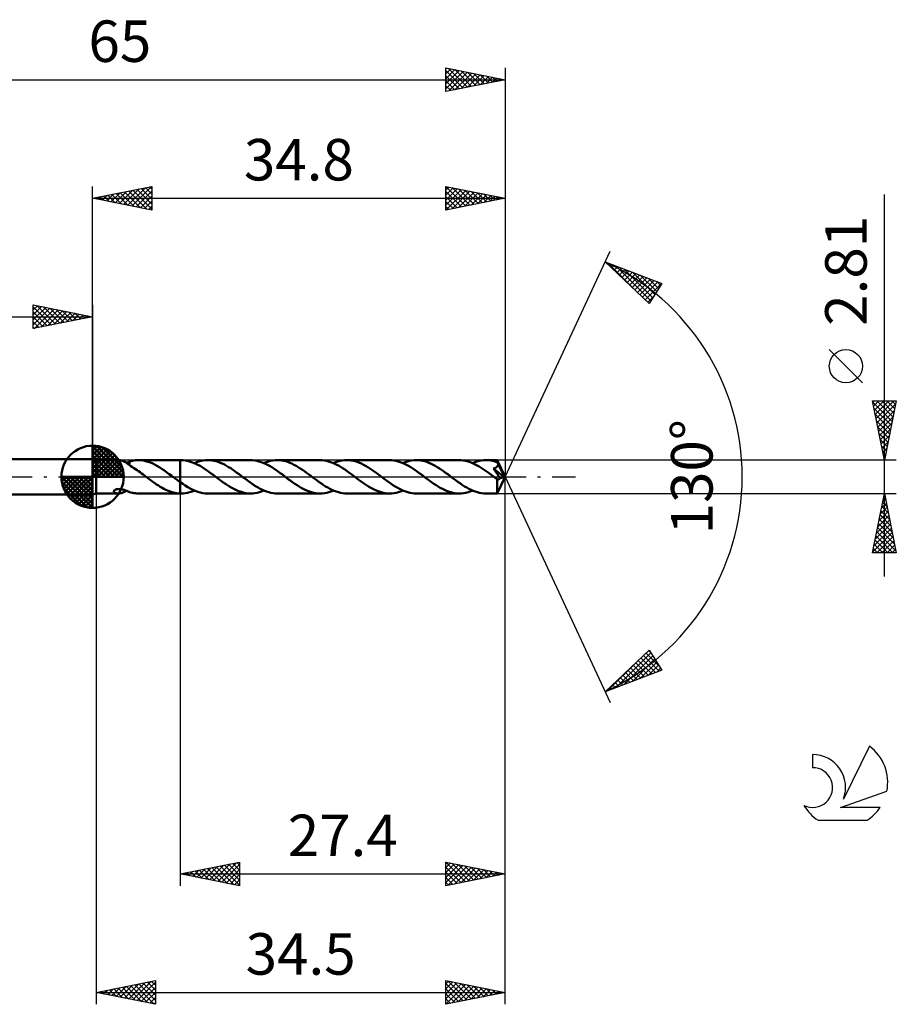
# Model space of a CAD drawing. Units: millimetres. Extents: x -17 to 98, y -44 to 39.
# Drawn here: x 24 to 98, y -44 to 39 of the extents above; entities that cross this region are included whole.
import ezdxf
from ezdxf.enums import TextEntityAlignment as Align

# ---------------------------------------------------------------- set-up
doc = ezdxf.new("R2010")
doc.units = ezdxf.units.MM
doc.header["$LTSCALE"] = 4.9
doc.linetypes.add('LONGDASH_DASH', pattern=[0.85, 0.4, -0.2, 0.05, -0.2])
for name, color, linetype in [('1', 4, 'CONTINUOUS'), ('2', 7, 'CONTINUOUS'), ('4', 2, 'LONGDASH_DASH'), ('CUT', 1, 'CONTINUOUS'), ('NOCUT', 7, 'CONTINUOUS'), ('SK1', 4, 'CONTINUOUS'), ('SK2', 7, 'CONTINUOUS'), ('SK4', 2, 'LONGDASH_DASH'), ('SK6', 5, 'CONTINUOUS')]:
    doc.layers.add(name, color=color, linetype=linetype)
doc.styles.get("Standard").update_dxf_attribs({"font": 'Monospac821 BT'})

msp = doc.modelspace()

# ---------------------------------------------------------------- linework, layer by layer
at = {"layer": '1', "color": 4, "linetype": 'CONTINUOUS', "lineweight": 50}
for p, q in [((30.5, 1.405), (30.2, 1.5)), ((30.2, -1.5), (30.2, 1.5)), ((30.5, 1.405), (32.373, 1.405)), ((30.5, -1.405), (30.5, 1.405)), ((32.433, 1.403), (32.385, 1.405)), ((32.482, 1.399), (32.433, 1.403)), ((32.532, 1.392), (32.482, 1.399)), ((32.581, 1.383), (32.532, 1.392)), ((32.631, 1.371), (32.581, 1.383)), ((32.681, 1.357), (32.631, 1.371)), ((32.73, 1.341), (32.681, 1.357)), ((32.78, 1.322), (32.73, 1.341)), ((32.829, 1.301), (32.78, 1.322)), ((32.878, 1.277), (32.829, 1.301)), ((32.928, 1.252), (32.878, 1.277)), ((32.976, 1.224), (32.928, 1.252)), ((33.024, 1.195), (32.976, 1.224)), ((33.071, 1.165), (33.024, 1.195)), ((33.052, 1.177), (33.094, 1.193)), ((33.118, 1.133), (33.071, 1.165)), ((33.094, 1.193), (33.136, 1.21)), ((33.164, 1.101), (33.118, 1.133)), ((33.136, 1.21), (33.178, 1.226)), ((33.209, 1.068), (33.164, 1.101)), ((33.178, 1.226), (33.22, 1.243)), ((33.255, 1.034), (33.209, 1.068)), ((33.22, 1.243), (33.261, 1.259)), ((33.301, 1), (33.255, 1.034)), ((33.261, 1.259), (33.303, 1.275)), ((33.301, 0.969), (33.301, 1)), ((33.429, 0.896), (33.301, 0.969)), ((33.303, 1.295), (33.431, 1.329)), ((33.303, 1.235), (33.303, 1.295)), ((33.303, 1.177), (33.303, 1.235)), ((33.303, 1.121), (33.303, 1.177)), ((33.303, 1.067), (33.303, 1.121)), ((33.303, 1.016), (33.303, 1.067)), ((33.303, 0.968), (33.303, 1.016)), ((33.557, 0.818), (33.429, 0.896)), ((33.431, 1.329), (33.559, 1.358)), ((33.559, 1.358), (33.687, 1.379)), ((33.687, 1.379), (33.815, 1.394)), ((33.815, 1.394), (33.943, 1.403)), ((33.943, 1.403), (34.072, 1.405)), ((34.046, 1.405), (37.599, 1.405)), ((34.271, 1.395), (34.072, 1.405)), ((34.471, 1.369), (34.271, 1.395)), ((34.671, 1.327), (34.471, 1.369)), ((34.872, 1.27), (34.671, 1.327)), ((35.072, 1.198), (34.872, 1.27)), ((35.272, 1.113), (35.072, 1.198)), ((35.473, 1.014), (35.272, 1.113)), ((35.673, 0.904), (35.473, 1.014)), ((35.873, 0.784), (35.673, 0.904)), ((37.599, 1.405), (37.6, 1.405)), ((37.599, -0.458), (37.599, 1.405)), ((37.652, 1.406), (37.6, 1.406)), ((37.6, -1.406), (37.6, 1.406)), ((37.83, 1.4), (37.652, 1.406)), ((38.009, 1.38), (37.83, 1.4)), ((38.188, 1.349), (38.009, 1.38)), ((38.366, 1.304), (38.188, 1.349)), ((38.545, 1.248), (38.366, 1.304)), ((38.724, 1.181), (38.545, 1.248)), ((38.903, 1.102), (38.724, 1.181)), ((38.782, 1.156), (38.97, 1.231)), ((39.082, 1.013), (38.903, 1.102)), ((38.97, 1.231), (39.159, 1.293)), ((39.261, 0.915), (39.082, 1.013)), ((39.159, 1.293), (39.347, 1.342)), ((39.441, 0.809), (39.261, 0.915)), ((39.347, 1.342), (39.535, 1.377)), ((39.535, 1.377), (39.724, 1.399)), ((39.724, 1.399), (39.913, 1.406)), ((40.087, 1.4), (39.913, 1.406)), ((43.518, 1.406), (39.913, 1.406)), ((40.263, 1.381), (40.087, 1.4)), ((40.438, 1.351), (40.263, 1.381)), ((40.613, 1.308), (40.438, 1.351)), ((40.788, 1.254), (40.613, 1.308)), ((40.965, 1.188), (40.788, 1.254)), ((41.142, 1.112), (40.965, 1.188)), ((41.318, 1.026), (41.142, 1.112)), ((41.496, 0.93), (41.318, 1.026)), ((41.672, 0.826), (41.496, 0.93)), ((43.697, 1.399), (43.518, 1.406)), ((43.876, 1.38), (43.697, 1.399)), ((44.056, 1.348), (43.876, 1.38)), ((44.236, 1.303), (44.056, 1.348)), ((44.415, 1.247), (44.236, 1.303)), ((44.594, 1.179), (44.415, 1.247)), ((44.774, 1.099), (44.594, 1.179)), ((44.648, 1.156), (44.837, 1.231)), ((44.953, 1.01), (44.774, 1.099)), ((44.837, 1.231), (45.025, 1.293)), ((45.133, 0.912), (44.953, 1.01)), ((45.025, 1.293), (45.213, 1.342)), ((45.313, 0.805), (45.133, 0.912)), ((45.213, 1.342), (45.402, 1.377)), ((45.402, 1.377), (45.59, 1.399)), ((45.59, 1.399), (45.778, 1.406)), ((45.955, 1.399), (45.778, 1.406)), ((49.383, 1.406), (45.778, 1.406)), ((46.133, 1.38), (45.955, 1.399)), ((46.311, 1.35), (46.133, 1.38)), ((46.487, 1.306), (46.311, 1.35)), ((46.663, 1.251), (46.487, 1.306)), ((46.838, 1.185), (46.663, 1.251)), ((47.012, 1.109), (46.838, 1.185)), ((47.188, 1.023), (47.012, 1.109)), ((47.366, 0.928), (47.188, 1.023)), ((47.543, 0.824), (47.366, 0.928)), ((49.563, 1.399), (49.383, 1.406)), ((49.741, 1.38), (49.563, 1.399)), ((49.918, 1.349), (49.741, 1.38)), ((50.095, 1.304), (49.918, 1.349)), ((50.273, 1.248), (50.095, 1.304)), ((50.452, 1.181), (50.273, 1.248)), ((50.632, 1.103), (50.452, 1.181)), ((50.512, 1.156), (50.702, 1.23)), ((50.811, 1.015), (50.632, 1.103)), ((50.702, 1.23), (50.891, 1.293)), ((50.99, 0.917), (50.811, 1.015)), ((50.891, 1.293), (51.08, 1.342)), ((51.17, 0.81), (50.99, 0.917)), ((51.08, 1.342), (51.268, 1.377)), ((51.268, 1.377), (51.456, 1.398)), ((51.456, 1.398), (51.644, 1.405)), ((51.821, 1.399), (51.644, 1.405)), ((55.249, 1.405), (51.644, 1.405)), ((51.997, 1.38), (51.821, 1.399)), ((52.173, 1.349), (51.997, 1.38)), ((52.35, 1.306), (52.173, 1.349)), ((52.526, 1.252), (52.35, 1.306)), ((52.703, 1.186), (52.526, 1.252)), ((52.88, 1.109), (52.703, 1.186)), ((53.056, 1.023), (52.88, 1.109)), ((53.232, 0.927), (53.056, 1.023)), ((53.409, 0.823), (53.232, 0.927)), ((55.429, 1.399), (55.249, 1.405)), ((55.609, 1.379), (55.429, 1.399)), ((55.788, 1.347), (55.609, 1.379)), ((55.967, 1.303), (55.788, 1.347)), ((56.146, 1.246), (55.967, 1.303)), ((56.325, 1.178), (56.146, 1.246)), ((56.505, 1.1), (56.325, 1.178)), ((56.38, 1.156), (56.569, 1.23)), ((56.684, 1.011), (56.505, 1.1)), ((56.569, 1.23), (56.757, 1.292)), ((56.862, 0.913), (56.684, 1.011)), ((56.757, 1.292), (56.945, 1.341)), ((57.042, 0.806), (56.862, 0.913)), ((56.945, 1.341), (57.134, 1.377)), ((57.134, 1.377), (57.322, 1.398)), ((57.322, 1.398), (57.51, 1.405)), ((57.687, 1.399), (57.51, 1.405)), ((61.116, 1.405), (57.51, 1.405)), ((57.864, 1.38), (57.687, 1.399)), ((58.04, 1.349), (57.864, 1.38)), ((58.217, 1.306), (58.04, 1.349)), ((58.393, 1.251), (58.217, 1.306)), ((58.57, 1.185), (58.393, 1.251)), ((58.747, 1.108), (58.57, 1.185)), ((58.923, 1.022), (58.747, 1.108)), ((59.099, 0.926), (58.923, 1.022)), ((59.276, 0.823), (59.099, 0.926)), ((61.285, 1.399), (61.116, 1.405)), ((61.455, 1.382), (61.285, 1.399)), ((61.624, 1.353), (61.455, 1.382)), ((61.793, 1.314), (61.624, 1.353)), ((61.963, 1.263), (61.793, 1.314)), ((62.132, 1.202), (61.963, 1.263)), ((62.301, 1.131), (62.132, 1.202)), ((62.246, 1.155), (62.434, 1.23)), ((62.47, 1.051), (62.301, 1.131)), ((62.434, 1.23), (62.623, 1.292)), ((62.639, 0.963), (62.47, 1.051)), ((62.623, 1.292), (62.811, 1.341)), ((62.808, 0.866), (62.639, 0.963)), ((62.977, 0.763), (62.808, 0.866)), ((62.811, 1.341), (63, 1.377)), ((63, 1.377), (63.188, 1.398)), ((63.188, 1.398), (63.376, 1.405)), ((63.515, 1.401), (63.376, 1.405)), ((64.332, 1.405), (63.376, 1.405)), ((63.653, 1.39), (63.515, 1.401)), ((63.791, 1.371), (63.653, 1.39)), ((63.929, 1.344), (63.791, 1.371)), ((64.068, 1.31), (63.929, 1.344)), ((64.206, 1.269), (64.068, 1.31)), ((64.345, 1.22), (64.206, 1.269)), ((64.287, 0.823), (64.307, 0.84)), ((64.307, 0.84), (64.324, 0.858)), ((64.324, 0.858), (64.341, 0.876)), ((64.333, 1.405), (64.332, 1.405)), ((64.332, 1.405), (64.332, 1.405)), ((64.332, 1.405), (64.332, 1.405)), ((64.333, 1.404), (64.333, 1.405)), ((64.334, 1.4), (64.333, 1.404)), ((65, 0), (64.333, 1.404)), ((64.333, 1.404), (64.333, 1.404)), ((64.333, 1.404), (64.333, 1.404)), ((64.336, 1.392), (64.334, 1.4)), ((64.337, 1.383), (64.336, 1.392)), ((64.338, 1.37), (64.337, 1.383)), ((64.34, 1.354), (64.338, 1.37)), ((64.341, 1.337), (64.34, 1.354)), ((64.342, 1.316), (64.341, 1.337)), ((64.341, 0.876), (64.355, 0.896)), ((64.344, 1.294), (64.342, 1.316)), ((64.345, 1.269), (64.344, 1.294)), ((65, 0), (64.345, 1.269)), ((64.345, 1.22), (64.345, 1.269)), ((64.354, 1.201), (64.345, 1.22)), ((64.363, 1.181), (64.354, 1.201)), ((64.355, 0.896), (64.368, 0.917)), ((64.371, 1.162), (64.363, 1.181)), ((64.368, 0.917), (64.379, 0.939)), ((64.38, 1.142), (64.371, 1.162)), ((64.379, 0.939), (64.389, 0.962)), ((64.389, 1.123), (64.38, 1.142)), ((64.398, 1.103), (64.389, 1.123)), ((64.389, 0.962), (64.396, 0.986)), ((64.396, 0.986), (64.401, 1.01)), ((64.406, 1.083), (64.398, 1.103)), ((64.401, 1.01), (64.404, 1.034)), ((64.404, 1.034), (64.406, 1.059)), ((64.636, 0.622), (64.406, 1.083)), ((64.406, 1.059), (64.406, 1.083)), ((33.686, 0.737), (33.557, 0.818)), ((33.816, 0.653), (33.686, 0.737)), ((33.946, 0.566), (33.816, 0.653)), ((34.075, 0.476), (33.946, 0.566)), ((34.204, 0.383), (34.075, 0.476)), ((34.333, 0.289), (34.204, 0.383)), ((34.462, 0.193), (34.333, 0.289)), ((34.591, 0.097), (34.462, 0.193)), ((34.719, 0), (34.591, 0.097)), ((34.737, -0.013), (34.719, 0)), ((36.073, 0.655), (35.873, 0.784)), ((36.272, 0.519), (36.073, 0.655)), ((36.472, 0.377), (36.272, 0.519)), ((36.672, 0.23), (36.472, 0.377)), ((36.871, 0.081), (36.672, 0.23)), ((36.889, 0.067), (36.871, 0.081)), ((36.907, 0.054), (36.889, 0.067)), ((36.925, 0.04), (36.907, 0.054)), ((36.943, 0.027), (36.925, 0.04)), ((36.961, 0.014), (36.943, 0.027)), ((36.978, 0), (36.961, 0.014)), ((37.067, -0.067), (36.978, 0)), ((39.62, 0.694), (39.441, 0.809)), ((39.8, 0.574), (39.62, 0.694)), ((39.979, 0.448), (39.8, 0.574)), ((40.158, 0.318), (39.979, 0.448)), ((40.338, 0.185), (40.158, 0.318)), ((40.517, 0.051), (40.338, 0.185)), ((40.696, -0.084), (40.517, 0.051)), ((41.849, 0.715), (41.672, 0.826)), ((42.026, 0.597), (41.849, 0.715)), ((42.203, 0.474), (42.026, 0.597)), ((42.38, 0.347), (42.203, 0.474)), ((42.557, 0.216), (42.38, 0.347)), ((42.734, 0.084), (42.557, 0.216)), ((42.913, -0.051), (42.734, 0.084)), ((45.492, 0.69), (45.313, 0.805)), ((45.672, 0.569), (45.492, 0.69)), ((45.852, 0.443), (45.672, 0.569)), ((46.032, 0.313), (45.852, 0.443)), ((46.212, 0.181), (46.032, 0.313)), ((46.389, 0.048), (46.212, 0.181)), ((46.565, -0.085), (46.389, 0.048)), ((47.719, 0.713), (47.543, 0.824)), ((47.895, 0.595), (47.719, 0.713)), ((48.071, 0.472), (47.895, 0.595)), ((48.247, 0.345), (48.071, 0.472)), ((48.425, 0.215), (48.247, 0.345)), ((48.602, 0.084), (48.425, 0.215)), ((48.781, -0.051), (48.602, 0.084)), ((51.349, 0.696), (51.17, 0.81)), ((51.529, 0.575), (51.349, 0.696)), ((51.709, 0.45), (51.529, 0.575)), ((51.888, 0.32), (51.709, 0.45)), ((52.068, 0.186), (51.888, 0.32)), ((52.248, 0.052), (52.068, 0.186)), ((52.427, -0.083), (52.248, 0.052)), ((53.585, 0.712), (53.409, 0.823)), ((53.761, 0.595), (53.585, 0.712)), ((53.938, 0.472), (53.761, 0.595)), ((54.114, 0.345), (53.938, 0.472)), ((54.29, 0.215), (54.114, 0.345)), ((54.467, 0.083), (54.29, 0.215)), ((54.646, -0.052), (54.467, 0.083)), ((57.221, 0.692), (57.042, 0.806)), ((57.399, 0.572), (57.221, 0.692)), ((57.578, 0.447), (57.399, 0.572)), ((57.757, 0.318), (57.578, 0.447)), ((57.935, 0.185), (57.757, 0.318)), ((58.115, 0.051), (57.935, 0.185)), ((58.293, -0.083), (58.115, 0.051)), ((59.452, 0.712), (59.276, 0.823)), ((59.628, 0.594), (59.452, 0.712)), ((59.805, 0.472), (59.628, 0.594)), ((59.981, 0.345), (59.805, 0.472)), ((60.157, 0.215), (59.981, 0.345)), ((60.333, 0.083), (60.157, 0.215)), ((60.512, -0.052), (60.333, 0.083)), ((63.146, 0.653), (62.977, 0.763)), ((63.314, 0.538), (63.146, 0.653)), ((63.484, 0.419), (63.314, 0.538)), ((63.653, 0.296), (63.484, 0.419)), ((63.821, 0.171), (63.653, 0.296)), ((63.989, 0.044), (63.821, 0.171)), ((64.159, -0.083), (63.989, 0.044)), ((64.018, 0.708), (64.045, 0.715)), ((64.158, 0.505), (64.018, 0.708)), ((64.909, -0.025), (64.018, 0.708)), ((64.045, 0.715), (64.072, 0.722)), ((64.072, 0.722), (64.098, 0.73)), ((64.098, 0.73), (64.124, 0.738)), ((64.124, 0.738), (64.149, 0.748)), ((64.149, 0.748), (64.174, 0.758)), ((64.268, 0.344), (64.158, 0.505)), ((64.174, 0.758), (64.198, 0.769)), ((64.198, 0.769), (64.221, 0.781)), ((64.221, 0.781), (64.244, 0.794)), ((64.244, 0.794), (64.266, 0.808)), ((64.266, 0.808), (64.287, 0.823)), ((64.347, 0.226), (64.268, 0.344)), ((64.333, -1.404), (65, 0)), ((64.415, 0.124), (64.347, 0.226)), ((64.474, 0.033), (64.415, 0.124)), ((64.526, -0.048), (64.474, 0.033)), ((64.743, 0.404), (64.636, 0.622)), ((64.803, 0.275), (64.743, 0.404)), ((64.841, 0.189), (64.803, 0.275)), ((64.867, 0.127), (64.841, 0.189)), ((64.885, 0.078), (64.867, 0.127)), ((64.898, 0.038), (64.885, 0.078)), ((64.897, 0.028), (64.894, 0.038)), ((65, 0), (64.894, 0.038)), ((64.894, 0.038), (64.898, 0.038)), ((64.899, 0.019), (64.897, 0.028)), ((65, 0), (64.898, 0.038)), ((64.902, 0.009), (64.899, 0.019)), ((64.904, 0), (64.902, 0.009)), ((64.906, -0.008), (64.904, 0)), ((34.755, -0.027), (34.737, -0.013)), ((34.773, -0.04), (34.755, -0.027)), ((34.791, -0.054), (34.773, -0.04)), ((34.809, -0.067), (34.791, -0.054)), ((34.827, -0.081), (34.809, -0.067)), ((34.981, -0.196), (34.827, -0.081)), ((35.135, -0.31), (34.981, -0.196)), ((35.288, -0.422), (35.135, -0.31)), ((35.443, -0.531), (35.288, -0.422)), ((35.597, -0.636), (35.443, -0.531)), ((35.751, -0.737), (35.597, -0.636)), ((35.905, -0.833), (35.751, -0.737)), ((37.156, -0.133), (37.067, -0.067)), ((37.245, -0.199), (37.156, -0.133)), ((37.333, -0.265), (37.245, -0.199)), ((37.422, -0.331), (37.333, -0.265)), ((37.511, -0.395), (37.422, -0.331)), ((37.599, -0.458), (37.511, -0.395)), ((37.81, -0.605), (37.6, -0.459)), ((38.02, -0.744), (37.81, -0.605)), ((38.231, -0.873), (38.02, -0.744)), ((40.873, -0.216), (40.696, -0.084)), ((41.05, -0.346), (40.873, -0.216)), ((41.226, -0.474), (41.05, -0.346)), ((41.403, -0.596), (41.226, -0.474)), ((41.579, -0.714), (41.403, -0.596)), ((41.756, -0.825), (41.579, -0.714)), ((41.932, -0.929), (41.756, -0.825)), ((43.092, -0.185), (42.913, -0.051)), ((43.271, -0.318), (43.092, -0.185)), ((43.45, -0.447), (43.271, -0.318)), ((43.629, -0.572), (43.45, -0.447)), ((43.808, -0.693), (43.629, -0.572)), ((43.987, -0.807), (43.808, -0.693)), ((44.166, -0.913), (43.987, -0.807)), ((46.738, -0.216), (46.565, -0.085)), ((46.912, -0.346), (46.738, -0.216)), ((47.088, -0.472), (46.912, -0.346)), ((47.266, -0.594), (47.088, -0.472)), ((47.443, -0.711), (47.266, -0.594)), ((47.618, -0.822), (47.443, -0.711)), ((47.793, -0.925), (47.618, -0.822)), ((48.958, -0.185), (48.781, -0.051)), ((49.137, -0.319), (48.958, -0.185)), ((49.317, -0.448), (49.137, -0.319)), ((49.497, -0.574), (49.317, -0.448)), ((49.677, -0.694), (49.497, -0.574)), ((49.857, -0.808), (49.677, -0.694)), ((50.036, -0.915), (49.857, -0.808)), ((52.604, -0.216), (52.427, -0.083)), ((52.781, -0.346), (52.604, -0.216)), ((52.958, -0.473), (52.781, -0.346)), ((53.134, -0.596), (52.958, -0.473)), ((53.311, -0.713), (53.134, -0.596)), ((53.487, -0.824), (53.311, -0.713)), ((53.664, -0.928), (53.487, -0.824)), ((54.825, -0.186), (54.646, -0.052)), ((55.004, -0.318), (54.825, -0.186)), ((55.183, -0.448), (55.004, -0.318)), ((55.362, -0.573), (55.183, -0.448)), ((55.541, -0.693), (55.362, -0.573)), ((55.72, -0.807), (55.541, -0.693)), ((55.899, -0.914), (55.72, -0.807)), ((58.47, -0.215), (58.293, -0.083)), ((58.647, -0.346), (58.47, -0.215)), ((58.823, -0.473), (58.647, -0.346)), ((59, -0.595), (58.823, -0.473)), ((59.177, -0.713), (59, -0.595)), ((59.353, -0.824), (59.177, -0.713)), ((59.529, -0.928), (59.353, -0.824)), ((60.691, -0.186), (60.512, -0.052)), ((60.871, -0.319), (60.691, -0.186)), ((61.05, -0.448), (60.871, -0.319)), ((61.229, -0.574), (61.05, -0.448)), ((61.408, -0.694), (61.229, -0.574)), ((61.587, -0.808), (61.408, -0.694)), ((61.766, -0.914), (61.587, -0.808)), ((64.185, -0.102), (64.159, -0.083)), ((64.211, -0.122), (64.185, -0.102)), ((64.237, -0.142), (64.211, -0.122)), ((64.264, -0.161), (64.237, -0.142)), ((64.29, -0.181), (64.264, -0.161)), ((64.316, -0.201), (64.29, -0.181)), ((64.315, -0.306), (64.316, -0.201)), ((64.315, -0.408), (64.315, -0.306)), ((64.315, -0.507), (64.315, -0.408)), ((64.315, -0.602), (64.315, -0.507)), ((64.315, -0.693), (64.315, -0.602)), ((64.315, -0.782), (64.315, -0.693)), ((64.316, -0.868), (64.315, -0.782)), ((64.332, -0.209), (64.316, -0.201)), ((64.349, -0.216), (64.332, -0.209)), ((64.366, -0.221), (64.349, -0.216)), ((64.382, -0.224), (64.366, -0.221)), ((64.4, -0.225), (64.382, -0.224)), ((64.4, -0.225), (64.417, -0.224)), ((64.417, -0.224), (64.434, -0.221)), ((64.434, -0.221), (64.451, -0.216)), ((64.451, -0.216), (64.469, -0.209)), ((64.469, -0.209), (64.486, -0.2)), ((64.486, -0.2), (64.503, -0.188)), ((64.503, -0.188), (64.52, -0.174)), ((64.52, -0.174), (64.537, -0.158)), ((64.569, -0.119), (64.526, -0.048)), ((64.537, -0.158), (64.553, -0.14)), ((64.553, -0.14), (64.569, -0.119)), ((64.569, -0.119), (64.909, -0.025)), ((64.907, -0.017), (64.906, -0.008)), ((64.909, -0.025), (64.907, -0.017)), ((30.2, -1.5), (30.5, -1.405)), ((30.5, -1.405), (32.373, -1.405)), ((31.997, -1.234), (31.999, -1.208)), ((32.003, -1.259), (31.997, -1.234)), ((31.999, -1.208), (32.007, -1.182)), ((32.015, -1.283), (32.003, -1.259)), ((32.007, -1.182), (32.024, -1.156)), ((32.034, -1.307), (32.015, -1.283)), ((32.024, -1.156), (32.048, -1.13)), ((32.06, -1.328), (32.034, -1.307)), ((32.048, -1.13), (32.079, -1.106)), ((32.089, -1.346), (32.06, -1.328)), ((32.079, -1.106), (32.117, -1.085)), ((32.122, -1.362), (32.089, -1.346)), ((32.117, -1.085), (32.158, -1.068)), ((32.158, -1.375), (32.122, -1.362)), ((32.158, -1.068), (32.203, -1.054)), ((32.197, -1.386), (32.158, -1.375)), ((32.24, -1.395), (32.197, -1.386)), ((32.203, -1.054), (32.25, -1.043)), ((32.286, -1.401), (32.24, -1.395)), ((32.25, -1.043), (32.299, -1.035)), ((32.335, -1.404), (32.286, -1.401)), ((32.299, -1.035), (32.348, -1.03)), ((32.385, -1.405), (32.335, -1.404)), ((32.348, -1.03), (32.4, -1.028)), ((32.385, -1.405), (32.435, -1.403)), ((32.454, -1.029), (32.4, -1.028)), ((32.435, -1.403), (32.487, -1.398)), ((32.511, -1.033), (32.454, -1.029)), ((32.487, -1.398), (32.538, -1.391)), ((32.571, -1.04), (32.511, -1.033)), ((32.538, -1.391), (32.59, -1.381)), ((32.632, -1.05), (32.571, -1.04)), ((32.59, -1.381), (32.642, -1.368)), ((32.693, -1.063), (32.632, -1.05)), ((32.642, -1.368), (32.693, -1.353)), ((32.752, -1.077), (32.693, -1.063)), ((32.693, -1.353), (32.745, -1.335)), ((32.745, -1.335), (32.797, -1.315)), ((32.81, -1.094), (32.752, -1.077)), ((32.797, -1.315), (32.848, -1.292)), ((32.867, -1.111), (32.81, -1.094)), ((32.848, -1.292), (32.9, -1.266)), ((32.923, -1.13), (32.867, -1.111)), ((32.9, -1.266), (32.951, -1.239)), ((32.978, -1.149), (32.923, -1.13)), ((32.951, -1.239), (33.001, -1.209)), ((33.033, -1.17), (32.978, -1.149)), ((33.001, -1.209), (33.051, -1.178)), ((33.087, -1.191), (33.033, -1.17)), ((33.142, -1.212), (33.087, -1.191)), ((33.195, -1.233), (33.142, -1.212)), ((33.249, -1.255), (33.195, -1.233)), ((33.303, -1.275), (33.249, -1.255)), ((33.303, -1.295), (33.303, -1.275)), ((33.431, -1.329), (33.303, -1.295)), ((33.559, -1.358), (33.431, -1.329)), ((33.687, -1.379), (33.559, -1.358)), ((33.815, -1.394), (33.687, -1.379)), ((33.944, -1.403), (33.815, -1.394)), ((34.072, -1.405), (33.944, -1.403)), ((34.046, -1.405), (37.599, -1.405)), ((36.059, -0.924), (35.905, -0.833)), ((36.213, -1.008), (36.059, -0.924)), ((36.367, -1.085), (36.213, -1.008)), ((36.521, -1.155), (36.367, -1.085)), ((36.675, -1.217), (36.521, -1.155)), ((36.829, -1.271), (36.675, -1.217)), ((36.983, -1.316), (36.829, -1.271)), ((37.137, -1.352), (36.983, -1.316)), ((37.291, -1.379), (37.137, -1.352)), ((37.445, -1.396), (37.291, -1.379)), ((37.599, -1.404), (37.445, -1.396)), ((37.599, -1.405), (37.599, -1.404)), ((37.599, -1.405), (37.599, -1.404)), ((37.6, -1.405), (37.599, -1.405)), ((37.6, -1.405), (37.599, -1.405)), ((37.6, -1.405), (37.6, -1.405)), ((37.6, -1.405), (37.6, -1.405)), ((37.6, -1.405), (37.6, -1.405)), ((37.607, -1.406), (37.6, -1.405)), ((37.6, -1.406), (37.652, -1.406)), ((37.615, -1.406), (37.607, -1.406)), ((37.622, -1.406), (37.615, -1.406)), ((37.63, -1.406), (37.622, -1.406)), ((37.637, -1.406), (37.63, -1.406)), ((37.645, -1.406), (37.637, -1.406)), ((37.652, -1.406), (37.645, -1.406)), ((37.652, -1.406), (37.84, -1.399)), ((37.84, -1.399), (38.028, -1.378)), ((38.028, -1.378), (38.217, -1.342)), ((38.217, -1.342), (38.405, -1.293)), ((38.441, -0.991), (38.231, -0.873)), ((38.405, -1.293), (38.593, -1.231)), ((38.651, -1.097), (38.441, -0.991)), ((38.593, -1.231), (38.782, -1.156)), ((38.861, -1.189), (38.651, -1.097)), ((39.071, -1.266), (38.861, -1.189)), ((39.282, -1.326), (39.071, -1.266)), ((39.492, -1.37), (39.282, -1.326)), ((39.702, -1.397), (39.492, -1.37)), ((39.913, -1.406), (39.702, -1.397)), ((39.913, -1.406), (43.518, -1.406)), ((42.109, -1.024), (41.932, -0.929)), ((42.285, -1.11), (42.109, -1.024)), ((42.461, -1.187), (42.285, -1.11)), ((42.638, -1.252), (42.461, -1.187)), ((42.813, -1.307), (42.638, -1.252)), ((42.99, -1.35), (42.813, -1.307)), ((43.166, -1.381), (42.99, -1.35)), ((43.342, -1.4), (43.166, -1.381)), ((43.518, -1.406), (43.342, -1.4)), ((43.518, -1.406), (43.706, -1.399)), ((43.706, -1.399), (43.894, -1.377)), ((43.894, -1.377), (44.083, -1.342)), ((44.083, -1.342), (44.271, -1.293)), ((44.345, -1.011), (44.166, -0.913)), ((44.271, -1.293), (44.459, -1.231)), ((44.524, -1.1), (44.345, -1.011)), ((44.459, -1.231), (44.648, -1.156)), ((44.703, -1.179), (44.524, -1.1)), ((44.882, -1.247), (44.703, -1.179)), ((45.061, -1.303), (44.882, -1.247)), ((45.241, -1.348), (45.061, -1.303)), ((45.42, -1.38), (45.241, -1.348)), ((45.599, -1.399), (45.42, -1.38)), ((45.778, -1.406), (45.599, -1.399)), ((45.778, -1.406), (49.383, -1.406)), ((47.967, -1.021), (47.793, -0.925)), ((48.143, -1.108), (47.967, -1.021)), ((48.319, -1.184), (48.143, -1.108)), ((48.498, -1.25), (48.319, -1.184)), ((48.675, -1.305), (48.498, -1.25)), ((48.851, -1.349), (48.675, -1.305)), ((49.027, -1.38), (48.851, -1.349)), ((49.205, -1.399), (49.027, -1.38)), ((49.383, -1.406), (49.205, -1.399)), ((49.383, -1.406), (49.573, -1.399)), ((49.573, -1.399), (49.761, -1.377)), ((49.761, -1.377), (49.947, -1.342)), ((49.947, -1.342), (50.134, -1.293)), ((50.213, -1.013), (50.036, -0.915)), ((50.134, -1.293), (50.323, -1.23)), ((50.392, -1.102), (50.213, -1.013)), ((50.323, -1.23), (50.512, -1.156)), ((50.572, -1.181), (50.392, -1.102)), ((50.752, -1.248), (50.572, -1.181)), ((50.931, -1.304), (50.752, -1.248)), ((51.11, -1.348), (50.931, -1.304)), ((51.288, -1.38), (51.11, -1.348)), ((51.466, -1.399), (51.288, -1.38)), ((51.644, -1.405), (51.466, -1.399)), ((51.644, -1.405), (55.249, -1.405)), ((53.84, -1.024), (53.664, -0.928)), ((54.017, -1.11), (53.84, -1.024)), ((54.193, -1.186), (54.017, -1.11)), ((54.369, -1.252), (54.193, -1.186)), ((54.545, -1.307), (54.369, -1.252)), ((54.721, -1.35), (54.545, -1.307)), ((54.898, -1.38), (54.721, -1.35)), ((55.074, -1.399), (54.898, -1.38)), ((55.249, -1.405), (55.074, -1.399)), ((55.249, -1.405), (55.438, -1.398)), ((55.438, -1.398), (55.627, -1.377)), ((55.627, -1.377), (55.815, -1.341)), ((55.815, -1.341), (56.004, -1.292)), ((56.078, -1.012), (55.899, -0.914)), ((56.004, -1.292), (56.192, -1.23)), ((56.257, -1.101), (56.078, -1.012)), ((56.192, -1.23), (56.38, -1.156)), ((56.436, -1.179), (56.257, -1.101)), ((56.616, -1.247), (56.436, -1.179)), ((56.795, -1.303), (56.616, -1.247)), ((56.974, -1.348), (56.795, -1.303)), ((57.153, -1.38), (56.974, -1.348)), ((57.331, -1.399), (57.153, -1.38)), ((57.51, -1.405), (57.331, -1.399)), ((57.51, -1.405), (61.116, -1.405)), ((59.706, -1.023), (59.529, -0.928)), ((59.883, -1.11), (59.706, -1.023)), ((60.058, -1.186), (59.883, -1.11)), ((60.235, -1.252), (60.058, -1.186)), ((60.411, -1.306), (60.235, -1.252)), ((60.587, -1.349), (60.411, -1.306)), ((60.764, -1.38), (60.587, -1.349)), ((60.94, -1.399), (60.764, -1.38)), ((61.116, -1.405), (60.94, -1.399)), ((61.116, -1.405), (61.304, -1.398)), ((61.304, -1.398), (61.493, -1.377)), ((61.493, -1.377), (61.681, -1.341)), ((61.681, -1.341), (61.87, -1.292)), ((61.945, -1.012), (61.766, -0.914)), ((61.87, -1.292), (62.058, -1.23)), ((62.124, -1.101), (61.945, -1.012)), ((62.058, -1.23), (62.246, -1.155)), ((62.303, -1.179), (62.124, -1.101)), ((62.482, -1.247), (62.303, -1.179)), ((62.661, -1.303), (62.482, -1.247)), ((62.84, -1.348), (62.661, -1.303)), ((63.019, -1.379), (62.84, -1.348)), ((63.198, -1.399), (63.019, -1.379)), ((63.376, -1.405), (63.198, -1.399)), ((63.376, -1.405), (64.332, -1.405)), ((64.316, -0.949), (64.316, -0.868)), ((64.317, -1.026), (64.316, -0.949)), ((64.318, -1.096), (64.317, -1.026)), ((64.319, -1.16), (64.318, -1.096)), ((64.32, -1.217), (64.319, -1.16)), ((64.321, -1.266), (64.32, -1.217)), ((64.323, -1.308), (64.321, -1.266)), ((64.324, -1.342), (64.323, -1.308)), ((64.326, -1.369), (64.324, -1.342)), ((64.328, -1.388), (64.326, -1.369)), ((64.33, -1.401), (64.328, -1.388)), ((64.332, -1.405), (64.33, -1.401)), ((64.332, -1.405), (64.332, -1.405)), ((64.332, -1.405), (64.332, -1.405)), ((64.332, -1.405), (64.333, -1.405)), ((64.333, -1.404), (64.333, -1.403)), ((64.333, -1.405), (64.333, -1.404)), ((64.333, -1.404), (64.333, -1.404))]:
    msp.add_line(p, q, dxfattribs=at)
at = {"layer": '2', "color": 7, "linetype": 'CONTINUOUS', "lineweight": 25}
for p, q in [((30.2, 1.5), (30.2, 24.5)), ((30.2, 23.5), (35.2, 24.5)), ((32.459, 23.048), (33.589, 24.178)), ((32.813, 22.977), (34.119, 24.284)), ((33.166, 22.907), (34.649, 24.39)), ((33.244, 24.109), (34.766, 22.587)), ((33.52, 22.836), (35.18, 24.496)), ((33.598, 24.18), (35.2, 22.577)), ((33.873, 22.765), (35.2, 24.092)), ((33.951, 24.25), (35.2, 23.001)), ((34.305, 24.321), (35.2, 23.426)), ((34.658, 24.392), (35.2, 23.85)), ((35.012, 24.462), (35.2, 24.274)), ((35.2, 24.5), (35.2, 22.5)), ((60, 22.5), (60, 24.5)), ((60, 24.5), (65, 23.5)), ((60, 24.187), (60.261, 24.448)), ((60, 23.763), (60.614, 24.377)), ((60, 23.339), (60.968, 24.306)), ((60, 22.915), (61.321, 24.236)), ((60.007, 24.499), (61.672, 22.834)), ((60.012, 22.502), (61.675, 24.165)), ((60.538, 24.392), (62.025, 22.905)), ((60.542, 22.608), (62.028, 24.094)), ((61.068, 24.286), (62.379, 22.976)), ((61.598, 24.18), (62.732, 23.046)), ((65, 24.5), (65, 0)), ((30.2, 23.5), (65, 23.5)), ((35.2, 22.5), (30.2, 23.5)), ((30.338, 23.472), (30.407, 23.541)), ((30.416, 23.543), (30.523, 23.435)), ((30.691, 23.402), (30.937, 23.647)), ((30.769, 23.614), (31.054, 23.329)), ((31.045, 23.331), (31.468, 23.754)), ((31.123, 23.685), (31.584, 23.223)), ((31.399, 23.26), (31.998, 23.86)), ((31.476, 23.755), (32.114, 23.117)), ((31.752, 23.19), (32.528, 23.966)), ((31.83, 23.826), (32.645, 23.011)), ((32.106, 23.119), (33.058, 24.072)), ((32.183, 23.897), (33.175, 22.905)), ((32.537, 23.967), (33.705, 22.799)), ((32.891, 24.038), (34.236, 22.693)), ((34.227, 22.695), (35.2, 23.668)), ((60, 24.082), (61.318, 22.764)), ((60, 23.657), (60.964, 22.693)), ((65, 23.5), (60, 22.5)), ((61.073, 22.715), (62.382, 24.024)), ((61.603, 22.821), (62.735, 23.953)), ((62.129, 24.074), (63.086, 23.117)), ((62.133, 22.927), (63.089, 23.882)), ((62.659, 23.968), (63.439, 23.188)), ((62.664, 23.033), (63.443, 23.811)), ((63.189, 23.862), (63.793, 23.259)), ((63.194, 23.139), (63.796, 23.741)), ((63.72, 23.756), (64.146, 23.329)), ((63.724, 23.245), (64.15, 23.67)), ((64.25, 23.65), (64.5, 23.4)), ((64.255, 23.351), (64.503, 23.599)), ((64.78, 23.544), (64.853, 23.471)), ((64.785, 23.457), (64.857, 23.529)), ((97, -8.405), (97, 23.805)), ((34.581, 22.624), (35.2, 23.243)), ((34.934, 22.553), (35.2, 22.819)), ((60, 23.233), (60.611, 22.622)), ((60, 22.809), (60.257, 22.551)), ((65, 0), (73.875, 19.032)), ((73.452, 18.126), (78.217, 16.31)), ((77.152, 14.617), (73.452, 18.126)), ((73.544, 18.039), (73.582, 18.077)), ((73.678, 18.04), (76.175, 15.544)), ((73.762, 17.833), (73.889, 17.96)), ((73.98, 17.626), (74.196, 17.843)), ((74.197, 17.419), (74.503, 17.725)), ((74.364, 17.779), (77.296, 14.846)), ((74.415, 17.213), (74.81, 17.608)), ((74.633, 17.006), (75.118, 17.491)), ((75.05, 17.517), (77.46, 15.107)), ((74.85, 16.8), (75.425, 17.374)), ((75.068, 16.593), (75.732, 17.257)), ((75.286, 16.387), (76.039, 17.14)), ((75.504, 16.18), (76.346, 17.023)), ((75.721, 15.974), (76.653, 16.906)), ((75.735, 17.256), (77.624, 15.367)), ((75.939, 15.767), (76.961, 16.789)), ((76.157, 15.561), (77.268, 16.671)), ((76.421, 16.994), (77.788, 15.628)), ((77.107, 16.733), (77.952, 15.888)), ((76.375, 15.354), (77.575, 16.554)), ((76.592, 15.147), (77.882, 16.437)), ((76.81, 14.941), (78.189, 16.32)), ((78.217, 16.31), (77.152, 14.617)), ((77.793, 16.471), (78.115, 16.148)), ((77.028, 14.734), (77.562, 15.268)), ((95.15, 7.93), (92.35, 10.73)), ((97, 1.405), (96, 6.405)), ((96, 6.405), (98, 6.405)), ((96.017, 6.32), (96.102, 6.405)), ((96.02, 6.305), (97.653, 4.672)), ((96.088, 5.967), (96.526, 6.405)), ((96.158, 5.613), (96.95, 6.405)), ((96.229, 5.259), (97.375, 6.405)), ((96.3, 4.906), (97.799, 6.405)), ((96.344, 6.405), (97.724, 5.025)), ((96.371, 4.552), (97.944, 6.126)), ((96.768, 6.405), (97.795, 5.379)), ((98, 6.405), (97, 1.405)), ((97.193, 6.405), (97.865, 5.732)), ((97.617, 6.405), (97.936, 6.086)), ((96.126, 5.775), (97.583, 4.318)), ((96.232, 5.244), (97.512, 3.964)), ((96.441, 4.199), (97.838, 5.596)), ((96.512, 3.845), (97.732, 5.065)), ((96.338, 4.714), (97.441, 3.611)), ((96.444, 4.184), (97.37, 3.257)), ((96.583, 3.492), (97.626, 4.535)), ((96.55, 3.653), (97.3, 2.904)), ((96.653, 3.138), (97.52, 4.005)), ((96.724, 2.785), (97.414, 3.474)), ((96.656, 3.123), (97.229, 2.55)), ((96.762, 2.593), (97.158, 2.197)), ((96.795, 2.431), (97.308, 2.944)), ((96.866, 2.077), (97.202, 2.414)), ((96.869, 2.062), (97.088, 1.843)), ((96.936, 1.724), (97.096, 1.883)), ((98, 1.405), (64.345, 1.405)), ((96.975, 1.532), (97.017, 1.49)), ((65, -34.5), (65, 0)), ((65, -44.5), (65, 0)), ((65, 0), (73.875, -19.032)), ((30.5, -1.405), (30.5, -44.5)), ((37.6, -1.405), (37.6, -34.5)), ((64.345, -1.405), (98, -1.405)), ((96, -6.405), (97, -1.405)), ((96.969, -1.56), (97.021, -1.508)), ((96.99, -1.454), (97.015, -1.478)), ((97, -1.405), (98, -6.405)), ((96.757, -2.62), (97.162, -2.215)), ((96.849, -2.161), (97.227, -2.539)), ((96.863, -2.09), (97.091, -1.862)), ((96.92, -1.807), (97.121, -2.008)), ((96.439, -4.211), (97.374, -3.276)), ((96.545, -3.681), (97.303, -2.922)), ((96.637, -3.221), (97.545, -4.13)), ((96.651, -3.151), (97.233, -2.569)), ((96.707, -2.868), (97.439, -3.599)), ((96.778, -2.514), (97.333, -3.069)), ((96.227, -5.272), (97.516, -3.983)), ((96.333, -4.742), (97.445, -3.629)), ((96.495, -3.928), (97.757, -5.19)), ((96.566, -3.575), (97.651, -4.66)), ((96.014, -6.333), (97.657, -4.69)), ((96.121, -5.802), (97.586, -4.336)), ((96.354, -4.636), (97.969, -6.251)), ((96.425, -4.282), (97.863, -5.721)), ((96.142, -5.696), (96.85, -6.405)), ((96.212, -5.343), (97.275, -6.405)), ((96.283, -4.989), (97.699, -6.405)), ((96.366, -6.405), (97.728, -5.044)), ((96.791, -6.405), (97.798, -5.397)), ((97.215, -6.405), (97.869, -5.751)), ((96, -6.403), (96.002, -6.405)), ((98, -6.405), (96, -6.405)), ((96.071, -6.05), (96.426, -6.405)), ((97.639, -6.405), (97.94, -6.104)), ((73.452, -18.126), (77.152, -14.617)), ((74.362, -17.779), (77.296, -14.846)), ((76.887, -14.868), (78.026, -16.006)), ((77.105, -14.661), (77.306, -14.862)), ((77.152, -14.617), (78.217, -16.31)), ((73.676, -18.041), (76.146, -15.571)), ((75.047, -17.518), (77.459, -15.106)), ((75.733, -17.257), (77.623, -15.366)), ((76.016, -15.694), (77.07, -16.747)), ((76.234, -15.487), (77.377, -16.63)), ((76.419, -16.995), (77.787, -15.627)), ((76.452, -15.281), (77.684, -16.513)), ((76.67, -15.074), (77.991, -16.396)), ((78.217, -16.31), (73.452, -18.126)), ((75.146, -16.52), (75.841, -17.215)), ((75.363, -16.313), (76.148, -17.098)), ((75.581, -16.107), (76.455, -16.981)), ((75.799, -15.9), (76.763, -16.864)), ((77.104, -16.734), (77.951, -15.887)), ((77.79, -16.472), (78.115, -16.148)), ((74.275, -17.346), (74.612, -17.684)), ((74.492, -17.14), (74.92, -17.567)), ((74.71, -16.933), (75.227, -17.45)), ((74.928, -16.726), (75.534, -17.332)), ((73.622, -17.966), (73.691, -18.035)), ((73.839, -17.759), (73.998, -17.918)), ((74.057, -17.553), (74.305, -17.801)), ((37.6, -33.5), (42.6, -32.5)), ((38.637, -33.707), (39.155, -33.189)), ((38.991, -33.778), (39.686, -33.083)), ((39.198, -33.18), (39.998, -33.98)), ((39.344, -33.849), (40.216, -32.977)), ((39.552, -33.11), (40.528, -34.086)), ((39.698, -33.92), (40.746, -32.871)), ((39.906, -33.039), (41.058, -34.192)), ((40.051, -33.99), (41.277, -32.765)), ((40.259, -32.968), (41.589, -34.298)), ((40.405, -34.061), (41.807, -32.659)), ((40.613, -32.897), (42.119, -34.404)), ((40.758, -34.132), (42.337, -32.553)), ((40.966, -32.827), (42.6, -34.46)), ((41.112, -34.202), (42.6, -32.714)), ((41.32, -32.756), (42.6, -34.036)), ((41.465, -34.273), (42.6, -33.138)), ((41.673, -32.685), (42.6, -33.612)), ((42.027, -32.615), (42.6, -33.188)), ((42.38, -32.544), (42.6, -32.763)), ((42.6, -32.5), (42.6, -34.5)), ((60, -34.5), (60, -32.5)), ((60, -32.5), (65, -33.5)), ((60, -32.537), (60.031, -32.506)), ((60, -32.516), (61.653, -34.169)), ((60, -32.961), (60.384, -32.577)), ((60, -33.386), (60.738, -32.648)), ((60, -33.81), (61.092, -32.718)), ((60, -34.234), (61.445, -32.789)), ((60, -32.941), (61.299, -34.24)), ((60.198, -34.46), (61.799, -32.86)), ((60.51, -32.602), (62.007, -34.099)), ((60.728, -34.354), (62.152, -32.93)), ((61.04, -32.708), (62.36, -34.028)), ((61.259, -34.248), (62.506, -33.001)), ((61.571, -32.814), (62.714, -33.957)), ((61.789, -34.142), (62.859, -33.072)), ((62.101, -32.92), (63.067, -33.887)), ((62.319, -34.036), (63.213, -33.143)), ((62.631, -33.026), (63.421, -33.816)), ((62.85, -33.93), (63.566, -33.213)), ((63.162, -33.132), (63.774, -33.745)), ((37.6, -33.5), (65, -33.5)), ((42.6, -34.5), (37.6, -33.5)), ((37.784, -33.463), (37.876, -33.555)), ((37.93, -33.566), (38.095, -33.401)), ((38.138, -33.392), (38.407, -33.661)), ((38.283, -33.637), (38.625, -33.295)), ((38.491, -33.322), (38.937, -33.767)), ((38.845, -33.251), (39.467, -33.873)), ((41.819, -34.344), (42.6, -33.563)), ((42.172, -34.414), (42.6, -33.987)), ((60, -33.365), (60.946, -34.311)), ((65, -33.5), (60, -34.5)), ((60, -33.789), (60.592, -34.382)), ((63.38, -33.824), (63.92, -33.284)), ((63.692, -33.238), (64.128, -33.674)), ((63.91, -33.718), (64.273, -33.355)), ((64.222, -33.344), (64.481, -33.604)), ((64.441, -33.612), (64.627, -33.425)), ((64.753, -33.451), (64.835, -33.533)), ((64.971, -33.506), (64.981, -33.496)), ((42.526, -34.485), (42.6, -34.411)), ((60, -34.213), (60.239, -34.452)), ((30.5, -43.5), (35.5, -42.5)), ((31.832, -43.766), (32.498, -43.1)), ((32.186, -43.837), (33.029, -42.994)), ((32.344, -43.131), (33.266, -44.053)), ((32.539, -43.908), (33.559, -42.888)), ((32.698, -43.06), (33.797, -44.159)), ((32.893, -43.979), (34.089, -42.782)), ((33.051, -42.99), (34.327, -44.265)), ((33.247, -44.049), (34.62, -42.676)), ((33.405, -42.919), (34.857, -44.371)), ((33.6, -44.12), (35.15, -42.57)), ((33.758, -42.848), (35.388, -44.478)), ((33.954, -44.191), (35.5, -42.644)), ((34.112, -42.778), (35.5, -44.166)), ((34.307, -44.261), (35.5, -43.069)), ((34.465, -42.707), (35.5, -43.741)), ((34.819, -42.636), (35.5, -43.317)), ((35.173, -42.565), (35.5, -42.893)), ((35.5, -42.5), (35.5, -44.5)), ((60, -44.5), (60, -42.5)), ((60, -42.5), (65, -43.5)), ((60, -42.779), (60.232, -42.546)), ((60, -43.203), (60.586, -42.617)), ((60, -43.627), (60.94, -42.688)), ((60, -42.758), (61.451, -44.21)), ((60, -44.052), (61.293, -42.759)), ((60, -44.476), (61.647, -42.829)), ((60, -43.183), (61.098, -44.28)), ((60.208, -42.542), (61.805, -44.139)), ((60.5, -44.4), (62, -42.9)), ((60.738, -42.648), (62.159, -44.068)), ((61.031, -44.294), (62.354, -42.971)), ((61.268, -42.754), (62.512, -43.998)), ((61.561, -44.188), (62.707, -43.041)), ((61.798, -42.86), (62.866, -43.927)), ((62.091, -44.082), (63.061, -43.112)), ((62.329, -42.966), (63.219, -43.856)), ((62.622, -43.976), (63.414, -43.183)), ((62.859, -43.072), (63.573, -43.785)), ((63.389, -43.178), (63.926, -43.715)), ((30.5, -43.5), (65, -43.5)), ((35.5, -44.5), (30.5, -43.5)), ((30.576, -43.485), (30.615, -43.523)), ((30.772, -43.554), (30.907, -43.419)), ((30.93, -43.414), (31.145, -43.629)), ((31.125, -43.625), (31.438, -43.312)), ((31.284, -43.343), (31.675, -43.735)), ((31.479, -43.696), (31.968, -43.206)), ((31.637, -43.273), (32.206, -43.841)), ((31.991, -43.202), (32.736, -43.947)), ((34.661, -44.332), (35.5, -43.493)), ((35.014, -44.403), (35.5, -43.917)), ((65, -43.5), (60, -44.5)), ((60, -43.607), (60.744, -44.351)), ((63.152, -43.87), (63.768, -43.254)), ((63.682, -43.764), (64.122, -43.324)), ((63.92, -43.284), (64.28, -43.644)), ((64.213, -43.657), (64.475, -43.395)), ((64.45, -43.39), (64.633, -43.573)), ((64.743, -43.551), (64.829, -43.466)), ((64.98, -43.496), (64.987, -43.503)), ((35.368, -44.474), (35.5, -44.341)), ((60, -44.031), (60.391, -44.422)), ((60, -44.455), (60.037, -44.493))]:
    msp.add_line(p, q, dxfattribs=at)
msp.add_circle((93.75, 9.33), 1.4, dxfattribs=at)
msp.add_arc((65, 0), 20, 295, 65, dxfattribs=at)
at = {"layer": '4', "color": 2, "linetype": 'LONGDASH_DASH', "lineweight": 25}
msp.add_line((30.2, 0), (65, 0), dxfattribs=at)
at = {"layer": 'CUT', "color": 1, "linetype": 'CONTINUOUS', "lineweight": 25}
for p, q in [((64.345, 1.405), (37.6, 1.405)), ((37.6, 1.405), (37.6, 0)), ((65, 0), (64.345, 1.405)), ((37.6, 0), (65, 0))]:
    msp.add_line(p, q, dxfattribs=at)
at = {"layer": 'NOCUT', "color": 7, "linetype": 'CONTINUOUS', "lineweight": 25}
for p, q in [((30.5, 1.405), (30.2, 1.5)), ((30.2, 1.5), (30.2, 0)), ((37.599, 1.405), (30.5, 1.405)), ((37.6, 1.405), (37.599, 1.405)), ((37.6, 0), (37.6, 1.405)), ((37.6, 1.405), (37.6, 0)), ((37.6, 1.405), (37.6, 0)), ((30.2, 0), (37.6, 0))]:
    msp.add_line(p, q, dxfattribs=at)
at = {"layer": 'SK1', "color": 4, "linetype": 'CONTINUOUS', "lineweight": 50}
for p, q in [((30.2, 0), (30.2, 2.625)), ((30.2, 2.557), (30.266, 2.623)), ((30.2, 2.186), (30.606, 2.592)), ((30.2, 2.557), (32.757, 0)), ((30.2, 1.814), (30.911, 2.526)), ((30.523, 2.605), (32.805, 0.323)), ((30.999, 2.5), (32.7, 0.799)), ((30.2, 1.443), (31.188, 2.431)), ((30.2, 1.072), (31.441, 2.313)), ((30.2, 2.186), (32.386, 0)), ((30.2, 0.701), (31.672, 2.172)), ((30.2, 0.329), (31.884, 2.013)), ((30.2, 1.814), (32.014, 0)), ((30.242, 0), (32.076, 1.834)), ((31.76, 2.11), (32.31, 1.56)), ((30.2, 1.5), (0.3, 1.5)), ((30.2, 1.443), (31.643, 0)), ((30.2, 1.072), (31.272, 0)), ((30.613, 0), (32.25, 1.637)), ((30.984, 0), (32.406, 1.422)), ((31.356, 0), (32.541, 1.185)), ((31.727, 0), (32.655, 0.928)), ((30.2, 0), (27.575, 0)), ((27.577, -0.066), (27.643, 0)), ((27.608, -0.406), (28.014, 0)), ((27.674, -0.711), (28.386, 0)), ((27.769, -0.988), (28.757, 0)), ((27.887, -1.241), (29.128, 0)), ((27.931, 0), (30.2, -2.269)), ((28.028, -1.472), (29.499, 0)), ((28.187, -1.684), (29.871, 0)), ((28.302, 0), (30.2, -1.898)), ((28.673, 0), (30.2, -1.527)), ((29.044, 0), (30.2, -1.156)), ((29.416, 0), (30.2, -0.784)), ((29.787, 0), (30.2, -0.413)), ((30.158, 0), (30.2, -0.042)), ((30.2, 0.701), (30.901, 0)), ((30.2, 0.329), (30.529, 0)), ((30.2, 0), (32.825, 0)), ((30.2, -2.625), (30.2, 0)), ((32.098, 0), (32.744, 0.646)), ((32.469, 0), (32.803, 0.334)), ((27.576, -0.016), (30.184, -2.624)), ((27.61, -0.422), (29.778, -2.59)), ((28.366, -1.876), (30.2, -0.042)), ((28.563, -2.05), (30.2, -0.413)), ((28.778, -2.206), (30.2, -0.784)), ((0.3, -1.5), (30.2, -1.5)), ((27.746, -0.929), (29.271, -2.454)), ((29.015, -2.341), (30.2, -1.156)), ((29.272, -2.455), (30.2, -1.527)), ((29.554, -2.544), (30.2, -1.898)), ((29.866, -2.603), (30.2, -2.269))]:
    msp.add_line(p, q, dxfattribs=at)
for start, end in [(90, 180), (0, 90), (180, 270), (270, 0)]:
    msp.add_arc((30.2, 0), 2.625, start, end, dxfattribs=at)
at = {"layer": 'SK2', "color": 7, "linetype": 'CONTINUOUS', "lineweight": 25}
for p, q in [((60, 32.5), (60, 34.5)), ((60, 34.5), (65, 33.5)), ((60, 34.429), (60.059, 34.488)), ((60, 34.005), (60.413, 34.417)), ((60, 33.581), (60.766, 34.347)), ((60, 33.156), (61.12, 34.276)), ((60, 34.264), (61.47, 32.794)), ((60, 32.732), (61.473, 34.205)), ((60.235, 34.453), (61.823, 32.865)), ((60.24, 32.548), (61.827, 34.135)), ((60.766, 34.347), (62.177, 32.935)), ((60.77, 32.654), (62.18, 34.064)), ((61.296, 34.241), (62.531, 33.006)), ((61.826, 34.135), (62.884, 33.077)), ((65, 34.5), (65, 0)), ((0, 33.5), (65, 33.5)), ((60, 33.84), (61.116, 32.723)), ((65, 33.5), (60, 32.5)), ((60, 33.415), (60.763, 32.653)), ((61.301, 32.76), (62.534, 33.993)), ((61.831, 32.866), (62.887, 33.923)), ((62.356, 34.029), (63.238, 33.148)), ((62.361, 32.972), (63.241, 33.852)), ((62.887, 33.923), (63.591, 33.218)), ((62.892, 33.078), (63.594, 33.781)), ((63.417, 33.817), (63.945, 33.289)), ((63.422, 33.184), (63.948, 33.71)), ((63.947, 33.711), (64.298, 33.36)), ((63.952, 33.29), (64.302, 33.64)), ((64.478, 33.604), (64.652, 33.43)), ((64.483, 33.397), (64.655, 33.569)), ((60, 32.991), (60.409, 32.582)), ((60, 32.567), (60.056, 32.511)), ((25.2, 12.5), (25.2, 14.5)), ((25.2, 14.5), (30.2, 13.5)), ((25.2, 14.092), (25.54, 14.432)), ((25.2, 13.668), (25.894, 14.361)), ((25.2, 14.334), (26.728, 12.806)), ((25.2, 13.243), (26.247, 14.291)), ((25.2, 12.819), (26.601, 14.22)), ((25.331, 12.526), (26.954, 14.149)), ((25.523, 14.435), (27.082, 12.876)), ((26.053, 14.329), (27.435, 12.947)), ((26.583, 14.223), (27.789, 13.018)), ((30.2, 14.5), (30.2, 1.5)), ((0, 13.5), (30.2, 13.5)), ((25.2, 13.91), (26.375, 12.735)), ((30.2, 13.5), (25.2, 12.5)), ((25.2, 13.485), (26.021, 12.664)), ((25.862, 12.632), (27.308, 14.078)), ((26.392, 12.738), (27.661, 14.008)), ((26.922, 12.845), (28.015, 13.937)), ((27.114, 14.117), (28.142, 13.088)), ((27.453, 12.951), (28.369, 13.866)), ((27.644, 14.011), (28.496, 13.159)), ((27.983, 13.057), (28.722, 13.796)), ((28.174, 13.905), (28.849, 13.23)), ((28.513, 13.163), (29.076, 13.725)), ((28.705, 13.799), (29.203, 13.301)), ((29.044, 13.269), (29.429, 13.654)), ((29.235, 13.693), (29.557, 13.371)), ((29.574, 13.375), (29.783, 13.583)), ((29.765, 13.587), (29.91, 13.442)), ((30.104, 13.481), (30.136, 13.513)), ((25.2, 13.061), (25.668, 12.594)), ((25.2, 12.637), (25.314, 12.523))]:
    msp.add_line(p, q, dxfattribs=at)
at = {"layer": 'SK4', "color": 2, "linetype": 'LONGDASH_DASH', "lineweight": 25}
msp.add_line((-6, 0), (71, 0), dxfattribs=at)
at = {"layer": 'SK6', "color": 5, "linetype": 'CONTINUOUS', "lineweight": 25}
for p, q in [((95.735, -22.73), (93.537, -27.187)), ((90.94, -23.435), (90.94, -24.538)), ((93.28, -27.888), (97.2, -26.527)), ((96.637, -27.888), (93.28, -27.888)), ((91.402, -28.97), (95.544, -28.97))]:
    msp.add_line(p, q, dxfattribs=at)
for centre, radius, start, end in [((93.473, -25.784), 3.8, 348.72386, 53.46911), ((90.961, -26.195), 2.76, 338.93794, 90.44457), ((90.951, -26.215), 1.677, 243.42147, 90.36024), ((93.473, -25.784), 3.8, 210.54837, 236.97802), ((93.473, -25.784), 3.8, 303.02198, 326.37322)]:
    msp.add_arc(centre, radius, start, end, dxfattribs=at)

# ---------------------------------------------------------------- texts
at = {"layer": '2', "color": 7, "linetype": 'CONTINUOUS', "lineweight": 25}
for s, p in [('34.8', (47.6, 25)), ('27.4', (51.3, -32)), ('34.5', (47.75, -42))]:
    msp.add_text(s, height=3.5, dxfattribs=at).set_placement(p, align=Align.CENTER)
for s, p in [('2.81', (95.5, 17.38)), ('130°', (82.5, 0))]:
    msp.add_text(s, height=3.5, rotation=90, dxfattribs=at).set_placement(p, align=Align.CENTER)
at = {"layer": 'SK2', "color": 7, "linetype": 'CONTINUOUS', "lineweight": 25}
msp.add_text('65', height=3.5, dxfattribs=at).set_placement((32.5, 35), align=Align.CENTER)

doc.saveas('drawing.dxf')
